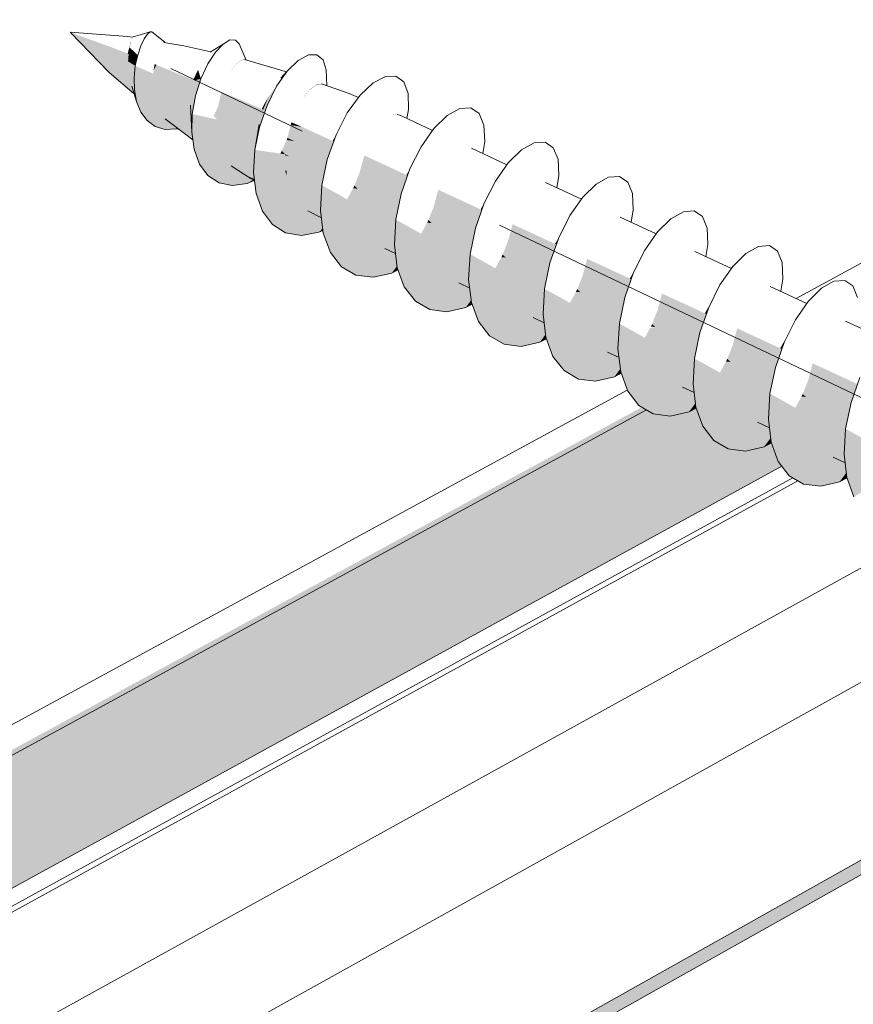
# Model space of a CAD drawing. Units: millimetres. Extents: x -7330 to 12171, y -9735 to 7731.
# Drawn here: x 6598 to 7406, y -3801 to -2847 of the extents above; entities that cross this region are included whole.
import ezdxf

# ---------------------------------------------------------------- set-up
doc = ezdxf.new("R2010")
doc.units = ezdxf.units.MM
doc.header["$MEASUREMENT"] = 0
doc.linetypes.add('Double Dashed', pattern=[1093.611073, 529.166651, -211.666656, 141.111112, -211.666656])
for name, color, linetype, lineweight in [('0_Pen_No__181', 7, 'Continuous', 5), ('0_Pen_No__182', 7, 'Continuous', 13), ('0_Pen_No__183', 7, 'Continuous', 18), ('0_Pen_No__2', 8, 'Continuous', 25)]:
    doc.layers.add(name, color=color, linetype=linetype, lineweight=lineweight)

# ---------------------------------------------------------------- blocks, each defined once
blk = doc.blocks.new('Section Element_17')
at = {"layer": '0_Pen_No__2', "linetype": 'Continuous', "lineweight": 0, "true_color": 0x3f3f3f}
for points in [[(6684.58, -2878.8), (6686.9, -2874.2), (6646.39, -2859.55)], [(6682.93, -2883.61), (6684.58, -2878.8), (6646.39, -2859.55)], [(6682.06, -2888.29), (6682.93, -2883.61), (6646.39, -2859.55)], [(6682.03, -2892.53), (6682.06, -2888.29), (6646.39, -2859.55)], [(6682.85, -2896.04), (6682.03, -2892.53), (6646.39, -2859.55)], [(6684.45, -2898.58), (6682.85, -2896.04), (6646.39, -2859.55)], [(6704.61, -2872.47), (6705.23, -2869.76), (6705.1, -2869.73), (6704.94, -2870.12), (6704.4, -2872.43)], [(6705.23, -2869.76), (6705.55, -2868.58), (6705.44, -2868.56), (6705.1, -2869.73)], [(6705.44, -2868.56), (6705.55, -2868.58), (6706.13, -2866.49), (6706.06, -2866.47), (6706, -2866.6)], [(6706.13, -2866.49), (6706.27, -2865.98), (6706.2, -2865.97), (6706.06, -2866.47)], [(6706.27, -2865.98), (6706.62, -2864.72), (6706.56, -2864.71), (6706.2, -2865.97)], [(6706.36, -2864.35), (6706.57, -2864.39), (6706.47, -2864.25)], [(6706.52, -2864.63), (6706.63, -2864.65), (6706.67, -2864.52), (6706.57, -2864.39), (6706.4, -2864.36)], [(6735.23, -2871.79), (6735.1, -2872.03), (6736.61, -2870.17), (6736.54, -2870.16)], [(6736.85, -2869.77), (6736.93, -2869.78), (6737.76, -2869.56), (6737.12, -2869.46), (6737.09, -2869.47)], [(6737.76, -2869.56), (6737.97, -2869.5), (6737.87, -2869.48), (6737.34, -2869.4), (6737.12, -2869.46)], [(6737.34, -2869.4), (6738.19, -2869.54), (6738.17, -2869.15), (6738.14, -2869.16)], [(6682.93, -2883.61), (6702.72, -2890.76), (6702.65, -2887.73), (6702.65, -2887.69), (6684.58, -2878.8)], [(6684.58, -2878.8), (6702.95, -2883.76), (6703.19, -2880.57), (6686.9, -2874.2)], [(6684.58, -2878.8), (6702.65, -2887.69), (6702.95, -2883.76)], [(6703.2, -2880.48), (6703.66, -2877.58), (6702.96, -2877.44), (6702.25, -2880.21)], [(6703.66, -2877.58), (6704.15, -2874.51), (6703.93, -2874.44), (6703.43, -2875.64), (6702.96, -2877.44)], [(6711.99, -2881.59), (6704.18, -2874.32), (6703.2, -2880.48)], [(6703.93, -2874.44), (6704.15, -2874.51), (6704.61, -2872.47), (6704.4, -2872.43)], [(6682.06, -2888.29), (6682.03, -2892.53), (6704.56, -2905.81), (6704, -2903.91), (6703.95, -2903.55)], [(6682.06, -2888.29), (6703.19, -2898.24), (6702.83, -2895.69), (6702.83, -2895.5), (6682.93, -2883.61)], [(6682.06, -2888.29), (6703.95, -2903.55), (6703.19, -2898.24)], [(6682.93, -2883.61), (6702.83, -2895.5), (6702.72, -2890.76)], [(6709.64, -2892.09), (6703.2, -2880.48), (6702.65, -2887.73)], [(6708.45, -2903.58), (6702.65, -2887.73), (6702.83, -2895.69)], [(6708.45, -2903.58), (6709.64, -2892.09), (6702.65, -2887.73)], [(6709.64, -2892.09), (6711.99, -2881.59), (6703.2, -2880.48)], [(6807.42, -2890.21), (6807.49, -2890.23), (6808.51, -2889.43), (6808.36, -2889.4), (6807.58, -2890)], [(6808.36, -2889.4), (6808.51, -2889.43), (6812.05, -2886.67), (6811.93, -2886.64)], [(6812.05, -2886.67), (6812.63, -2886.59), (6812.2, -2886.48), (6812.14, -2886.48), (6811.93, -2886.64)], [(6812.2, -2886.48), (6812.63, -2886.59), (6815.64, -2886.16), (6815.37, -2886.07)], [(6815.71, -2886.03), (6815.37, -2886.07), (6815.88, -2886.22)], [(6682.03, -2892.53), (6706.19, -2911.35), (6704.56, -2905.81)], [(6682.03, -2892.53), (6682.85, -2896.04), (6706.63, -2912.8), (6706.35, -2911.89), (6706.19, -2911.35)], [(6682.85, -2896.04), (6707.91, -2916.93), (6706.63, -2912.8)], [(6707.91, -2916.93), (6682.85, -2896.04), (6684.45, -2898.58), (6708.1, -2917.56)], [(6708.1, -2917.56), (6684.45, -2898.58), (6708.63, -2919.28)], [(6708.79, -2915.39), (6702.83, -2895.69), (6704, -2903.91)], [(6708.79, -2915.39), (6708.45, -2903.58), (6702.83, -2895.69)], [(6726.44, -2909.55), (6709.64, -2892.09), (6708.45, -2903.58)], [(6726.44, -2909.55), (6726.87, -2899.6), (6709.64, -2892.09)], [(6726.91, -2899.37), (6726.87, -2899.59), (6764.35, -2917.75), (6766.57, -2907.74)], [(6727.36, -2896.55), (6726.91, -2899.37), (6766.57, -2907.74), (6766.92, -2906.16), (6730.11, -2891.1)], [(6727.35, -2896.56), (6730.11, -2891.1), (6728.3, -2890.61), (6727.38, -2896.43)], [(6728.3, -2890.61), (6730.11, -2891.1), (6728.33, -2890.4)], [(6765.86, -2905.73), (6766.93, -2906.11), (6769.8, -2897.9), (6769.49, -2897.85)], [(6773.19, -2904.59), (6770.5, -2895.91), (6766.93, -2906.11)], [(6769.8, -2897.9), (6770.45, -2896.05), (6770.4, -2896.03), (6769.89, -2896.98), (6769.49, -2897.85)], [(6802.46, -2896.73), (6803.88, -2894.89), (6803.81, -2894.87), (6802.54, -2896.52)], [(6803.81, -2894.87), (6803.88, -2894.89), (6807.38, -2890.35), (6807.49, -2890.23), (6807.42, -2890.21)], [(6710.94, -2926.74), (6704, -2903.91), (6706.35, -2911.89)], [(6710.94, -2926.74), (6708.79, -2915.39), (6704, -2903.91)], [(6727.33, -2919.65), (6708.45, -2903.58), (6708.79, -2915.39)], [(6727.33, -2919.65), (6726.44, -2909.55), (6708.45, -2903.58)], [(6726.44, -2909.5), (6763.17, -2930.15), (6764.24, -2918.88), (6726.48, -2908.55)], [(6726.48, -2908.55), (6764.24, -2918.88), (6764.34, -2917.77), (6764.35, -2917.75), (6726.87, -2899.59)], [(6767.98, -2921.11), (6766.93, -2906.11), (6764.34, -2917.77)], [(6767.98, -2921.11), (6773.19, -2904.59), (6766.93, -2906.11)], [(6729.74, -2929.28), (6708.79, -2915.39), (6710.94, -2926.74)], [(6729.74, -2929.28), (6727.33, -2919.65), (6708.79, -2915.39)], [(6726.44, -2909.5), (6726.44, -2909.55), (6727.17, -2917.85), (6763.18, -2930.72), (6763.16, -2930.19), (6763.17, -2930.15)], [(6727.17, -2917.85), (6727.31, -2919.49), (6763.69, -2942.59), (6763.18, -2930.72)], [(6764.85, -2938.76), (6764.34, -2917.77), (6763.16, -2930.19)], [(6764.85, -2938.76), (6767.98, -2921.11), (6764.34, -2917.77)], [(6791.51, -2924.21), (6822.26, -2929.6), (6793.22, -2917.23)], [(6837.28, -2930.36), (6846.54, -2911.9), (6838.75, -2921.7)], [(6872.86, -2922.39), (6872.91, -2922.41), (6877.26, -2917.25), (6877.15, -2917.22), (6872.99, -2922.17)], [(6877.26, -2917.25), (6879.34, -2914.78), (6879.5, -2914.61), (6879.38, -2914.57), (6877.15, -2917.22)], [(6879.38, -2914.57), (6879.5, -2914.61), (6883.22, -2912), (6882.97, -2911.93), (6879.61, -2914.29)], [(6883.22, -2912), (6885.63, -2910.31), (6885.39, -2910.23), (6882.97, -2911.93)], [(6885.63, -2910.31), (6888.43, -2909.96), (6887.64, -2909.72), (6885.78, -2909.95), (6885.39, -2910.23)], [(6888.43, -2909.96), (6890.66, -2909.69), (6890.64, -2909.67), (6889.96, -2909.42), (6887.64, -2909.72)], [(6890.88, -2909.31), (6889.96, -2909.42), (6891.78, -2910.07)], [(6733.78, -2937.81), (6710.94, -2926.74), (6715.05, -2936.89)], [(6733.78, -2937.81), (6729.74, -2929.28), (6710.94, -2926.74)], [(6727.31, -2919.49), (6727.33, -2919.65), (6729.11, -2926.78), (6763.69, -2942.63), (6763.69, -2942.59)], [(6729.11, -2926.78), (6729.66, -2928.96), (6763.79, -2952.68), (6763.84, -2946.31), (6763.69, -2942.63)], [(6791.51, -2924.21), (6790.07, -2930.09), (6815.82, -2942.39), (6822.26, -2929.6)], [(6833.47, -2931.38), (6834.76, -2931.59), (6838.71, -2921.81), (6838.28, -2922.53)], [(6837.28, -2930.36), (6838.75, -2921.7), (6833.57, -2934.53)], [(6739.43, -2944.7), (6715.05, -2936.89), (6721.13, -2945.12)], [(6739.43, -2944.7), (6733.78, -2937.81), (6715.05, -2936.89)], [(6763.79, -2952.68), (6729.66, -2928.96), (6729.74, -2929.28), (6732.36, -2934.82)], [(6763.79, -2952.68), (6732.36, -2934.82), (6733.5, -2937.24), (6764.8, -2960.27), (6764.27, -2956.41), (6764.19, -2954.39)], [(6733.5, -2937.24), (6733.78, -2937.81), (6736.61, -2941.27), (6764.81, -2960.33), (6764.8, -2960.27)], [(6764.27, -2956.41), (6764.85, -2938.76), (6763.16, -2930.19)], [(6788.5, -2943.85), (6789.91, -2931.47), (6785.49, -2940.52)], [(6788.52, -2943.7), (6811.22, -2955.75), (6815.82, -2942.39), (6789.31, -2936.71)], [(6789.31, -2936.71), (6815.82, -2942.39), (6790.07, -2930.09), (6790.07, -2930.12)], [(6815.82, -2942.39), (6830.86, -2944.77), (6833.55, -2934.59), (6822.26, -2929.6)], [(6830.02, -2951.33), (6833.57, -2934.53), (6829.74, -2949)], [(6830.02, -2951.33), (6837.28, -2930.36), (6833.57, -2934.53)], [(6832.08, -2933.94), (6833.57, -2934.53), (6834.76, -2931.59), (6833.47, -2931.38)], [(6739.43, -2944.7), (6721.13, -2945.12), (6746.3, -2949.42), (6744.79, -2948.29)], [(6721.13, -2945.12), (6729.05, -2950.84), (6746.37, -2949.48), (6746.3, -2949.42)], [(6764.81, -2960.33), (6736.61, -2941.27), (6738.45, -2943.5), (6765.29, -2963.75)], [(6740.01, -2944.68), (6738.45, -2943.5), (6739.43, -2944.7), (6744.79, -2948.29)], [(6763.84, -2946.31), (6763.79, -2952.68), (6764.12, -2952.79)], [(6788.89, -2957.51), (6764.85, -2938.76), (6764.27, -2956.41)], [(6788.89, -2957.51), (6788.5, -2943.85), (6764.85, -2938.76)], [(6788.5, -2943.85), (6788.66, -2949.54), (6811.22, -2955.75), (6788.52, -2943.7)], [(6811.22, -2955.75), (6828.06, -2958.73), (6829.74, -2949), (6829.75, -2948.97), (6815.82, -2942.39)], [(6815.82, -2942.39), (6829.75, -2948.97), (6830.86, -2944.77)], [(6861, -2946.71), (6860.27, -2949.42), (6870.95, -2951.11)], [(6958.06, -2939.73), (6958.03, -2939.78), (6963.2, -2939.04), (6963, -2938.96)], [(6963.2, -2939.04), (6963.66, -2938.97), (6963.47, -2938.89), (6963, -2938.96)], [(6963.73, -2938.85), (6963.47, -2938.89), (6963.73, -2939), (6964.19, -2939.2)], [(6729.05, -2950.84), (6749.17, -2951.59), (6746.37, -2949.48)], [(6729.05, -2950.84), (6738.53, -2953.62), (6750.15, -2952.33), (6749.17, -2951.59)], [(6738.53, -2953.62), (6750.57, -2952.65), (6750.15, -2952.33)], [(6738.53, -2953.62), (6749.17, -2953.22), (6751.05, -2953.01), (6750.57, -2952.65)], [(6763.79, -2952.68), (6764.12, -2952.88), (6764.12, -2952.79)], [(6764.12, -2952.88), (6763.79, -2952.68), (6764.19, -2954.39)], [(6791.46, -2970.21), (6764.27, -2956.41), (6766.56, -2972.92)], [(6791.46, -2970.21), (6788.89, -2957.51), (6764.27, -2956.41)], [(6788.66, -2949.54), (6788.88, -2957.21), (6808.78, -2968.75), (6811.22, -2955.75)], [(6811.22, -2955.75), (6808.78, -2968.75), (6825.68, -2972.44), (6827.18, -2963.77)], [(6811.22, -2955.75), (6827.18, -2963.77), (6828.06, -2958.73)], [(6825.5, -2973.47), (6830.02, -2951.33), (6829.74, -2949)], [(6856.92, -2961.8), (6863.9, -2965.09), (6870.95, -2951.11), (6860.27, -2949.42)], [(6863.9, -2965.09), (6899.94, -2970.72), (6901.91, -2965.24), (6870.95, -2951.11)], [(6808.78, -2968.75), (6788.88, -2957.21), (6788.89, -2957.51), (6789.79, -2961.97)], [(6789.79, -2961.97), (6791.37, -2969.79), (6808.68, -2980.53), (6808.78, -2968.75)], [(6854.78, -2977.68), (6856.83, -2962.47), (6851.6, -2974.3)], [(6854.78, -2977.64), (6858.87, -2979.69), (6863.9, -2965.09), (6856.65, -2963.8)], [(6856.65, -2963.8), (6863.9, -2965.09), (6856.92, -2961.8), (6856.92, -2961.81)], [(6858.87, -2979.69), (6895.08, -2985.44), (6895.65, -2982.69), (6896.51, -2980.3), (6863.9, -2965.09)], [(6863.9, -2965.09), (6896.51, -2980.3), (6899.94, -2970.72)], [(6901.91, -2965.24), (6903.83, -2959.87), (6900.94, -2964.79)], [(6796.26, -2981.16), (6791.46, -2970.21), (6766.56, -2972.92)], [(6796.26, -2981.16), (6766.56, -2972.92), (6771.83, -2987.2)], [(6791.37, -2969.79), (6791.46, -2970.21), (6792.8, -2973.29), (6808.68, -2980.53)], [(6792.8, -2973.29), (6796.01, -2980.6), (6810.9, -2990.26), (6808.68, -2980.53)], [(6808.68, -2980.53), (6824.85, -2985.08), (6825.27, -2977.5), (6808.78, -2968.75)], [(6808.78, -2968.75), (6825.27, -2977.5), (6825.5, -2973.47), (6825.68, -2972.44)], [(6854.96, -2993.28), (6825.5, -2973.47), (6824.28, -2995.37)], [(6854.96, -2993.28), (6854.78, -2977.68), (6825.5, -2973.47)], [(6854.78, -2977.68), (6851.6, -2974.3), (6850.21, -2977.03)], [(6803.22, -2989.65), (6796.26, -2981.16), (6771.83, -2987.2)], [(6796.01, -2980.6), (6796.26, -2981.16), (6797.54, -2982.72), (6810.9, -2990.26)], [(6797.54, -2982.72), (6802.53, -2988.81), (6815.31, -2997.28), (6810.9, -2990.26)], [(6808.68, -2980.53), (6824.62, -2989.35), (6824.85, -2985.08)], [(6808.68, -2980.53), (6810.9, -2990.26), (6824.29, -2995.15), (6824.62, -2989.35)], [(6854.78, -2977.68), (6854.79, -2978.8), (6858.87, -2979.69), (6854.78, -2977.64)], [(6854.79, -2978.8), (6854.96, -2993.25), (6856.2, -2993.91), (6858.87, -2979.69)], [(6856.2, -2993.91), (6891.95, -3000.41), (6892.89, -2995.91), (6858.87, -2979.69)], [(6858.87, -2979.69), (6892.89, -2995.91), (6895.08, -2985.44)], [(6927.35, -2994.41), (6968.42, -3012.73), (6973.49, -2998.27), (6931.56, -2978.84)], [(6803.22, -2989.65), (6771.83, -2987.2), (6780, -2998.27)], [(6812.08, -2995.16), (6803.22, -2989.65), (6780, -2998.27)], [(6805.9, -2991.05), (6802.53, -2988.81), (6802.59, -2988.89), (6812.08, -2995.16), (6812.02, -2995.11)], [(6812.08, -2995.16), (6802.59, -2988.89), (6803.22, -2989.65)], [(6810.9, -2990.26), (6824.61, -2998.07), (6824.28, -2995.37), (6824.29, -2995.15)], [(6810.9, -2990.26), (6815.31, -2997.28), (6825.05, -3001.83), (6824.61, -2998.07)], [(6824.28, -2995.37), (6857.68, -3007.61), (6856.14, -2999.52), (6856.11, -2999.31), (6854.96, -2993.28)], [(6856.2, -2993.91), (6854.96, -2993.25), (6854.96, -2993.28), (6855.02, -2993.58)], [(6856.2, -2993.91), (6855.02, -2993.58), (6856.11, -2999.31), (6856.14, -2999.52)], [(6856.14, -2999.51), (6857.59, -3007.12), (6890.06, -3014.48), (6890.28, -3010.46), (6856.2, -2993.91)], [(6856.2, -2993.91), (6890.28, -3010.46), (6890.43, -3007.7), (6891.95, -3000.41)], [(6925.12, -3010.77), (6964.71, -3028.46), (6967.3, -3015.94), (6968.13, -3013.57), (6927.29, -2994.63)], [(6927.29, -2994.63), (6968.13, -3013.57), (6968.42, -3012.73), (6927.35, -2994.41)], [(6973.76, -2997.5), (6975.54, -2992.4), (6972.8, -2997.07)], [(6812.08, -2995.16), (6780, -2998.27), (6790.76, -3005.4)], [(6790.76, -3005.4), (6817.46, -2998.6), (6815.31, -2997.28), (6812.11, -2995.16), (6812.08, -2995.16)], [(6790.76, -3005.4), (6803.63, -3008.08), (6818.8, -2999.42), (6817.46, -2998.6)], [(6803.63, -3008.08), (6821.41, -3001.02), (6818.8, -2999.42)], [(6821.41, -3001.02), (6803.63, -3008.08), (6817.97, -3006.13), (6823.82, -3002.43), (6821.59, -3001.13)], [(6812.11, -2995.16), (6812.02, -2995.11), (6812.08, -2995.16)], [(6815.31, -2997.28), (6825.2, -3003.01), (6825.05, -3001.83)], [(6815.31, -2997.28), (6821.59, -3001.13), (6825.22, -3003.22), (6825.2, -3003.01)], [(6817.97, -3006.13), (6824.38, -3002.75), (6823.82, -3002.43)], [(6817.97, -3006.13), (6825, -3003.11), (6824.38, -3002.75)], [(6821.59, -3001.13), (6825.22, -3003.24), (6825.22, -3003.22)], [(6857.68, -3007.61), (6824.28, -2995.37), (6826.7, -3015.58)], [(6925.08, -3011.05), (6927.26, -2994.81), (6922.01, -3008.08)], [(6973.49, -2998.27), (6973.76, -2997.5), (6972.8, -2997.08), (6972.39, -2997.77)], [(6862.97, -3019.78), (6857.68, -3007.61), (6826.7, -3015.58)], [(6857.59, -3007.12), (6857.67, -3007.56), (6889.57, -3023.3), (6890.06, -3014.48)], [(6857.67, -3007.56), (6857.68, -3007.61), (6862.44, -3018.56), (6889.39, -3026.49), (6889.57, -3023.3)], [(6925.31, -3027.07), (6890.43, -3007.7), (6889.08, -3032.09)], [(6914.93, -3021.3), (6925.31, -3027.07), (6925.08, -3011.05), (6920.75, -3010.63)], [(6925.08, -3011.05), (6922.01, -3008.08), (6920.75, -3010.63)], [(6925.08, -3011.05), (6964.52, -3029.36), (6964.71, -3028.46), (6925.12, -3010.77)], [(6964.52, -3029.36), (6925.08, -3011.05), (6925.3, -3026.76), (6961.99, -3043.22), (6962.12, -3041.01)], [(7003.29, -3012.08), (6999.38, -3026.54), (7040.79, -3045), (7045.47, -3031.63)], [(6862.97, -3019.78), (6826.7, -3015.58), (6832.85, -3032.79)], [(6870.67, -3029.02), (6862.97, -3019.78), (6832.85, -3032.79)], [(6889.39, -3026.49), (6862.44, -3018.56), (6862.89, -3019.6), (6889.16, -3032.7), (6889.08, -3032.09)], [(6862.89, -3019.6), (6862.97, -3019.78), (6869.3, -3027.37), (6889.45, -3035.06), (6889.16, -3032.7)], [(6870.67, -3029.02), (6832.85, -3032.79), (6842.54, -3045.84)], [(6880.48, -3034.78), (6870.67, -3029.02), (6842.54, -3045.84)], [(6869.3, -3027.37), (6870.33, -3028.61), (6889.87, -3038.42), (6889.45, -3035.06)], [(6870.33, -3028.61), (6870.67, -3029.02), (6875.65, -3031.94), (6889.92, -3038.86), (6889.87, -3038.42)], [(6875.65, -3031.94), (6876.83, -3032.63), (6889.97, -3039.24), (6889.92, -3038.86)], [(6876.83, -3032.63), (6880.48, -3034.78), (6879.4, -3033.93)], [(6928.14, -3041.7), (6925.31, -3027.07), (6889.08, -3032.09)], [(6928.14, -3041.7), (6889.08, -3032.09), (6891.84, -3054.29)], [(6961.99, -3043.22), (6925.3, -3026.76), (6925.31, -3027.07), (6961.94, -3044.1)], [(6925.31, -3027.07), (6928.07, -3041.37), (6961.26, -3056.35), (6961.94, -3044.1)], [(6996.81, -3044.35), (6998.99, -3028.08), (6993.73, -3041.39)], [(6999.02, -3027.9), (6997.01, -3042.89), (7036.92, -3060.72), (7039.27, -3049.34), (7040.1, -3046.96)], [(6999.38, -3026.54), (6999.02, -3027.9), (7040.1, -3046.96), (7040.79, -3045)], [(7045.47, -3031.63), (7046.11, -3029.8), (7045.25, -3029.42), (7044.27, -3031.08)], [(7045.25, -3029.42), (7046.11, -3029.8), (7047.71, -3025.21)], [(6880.48, -3034.78), (6842.54, -3045.84), (6855.35, -3053.89)], [(6855.35, -3053.89), (6888.35, -3038.42), (6881.42, -3034.94), (6880.48, -3034.78)], [(6855.35, -3053.89), (6870.65, -3056.42), (6889.5, -3039), (6888.35, -3038.42)], [(6870.65, -3056.42), (6890.53, -3043.74), (6889.97, -3039.24), (6889.5, -3039)], [(6879.4, -3033.93), (6880.48, -3034.78), (6881.42, -3034.94)], [(6933.59, -3054.03), (6928.14, -3041.7), (6891.84, -3054.29)], [(6961.26, -3056.35), (6928.07, -3041.37), (6928.14, -3041.7), (6961.22, -3057.09)], [(6961.22, -3057.09), (6928.14, -3041.7), (6933.45, -3053.71), (6960.84, -3066.18), (6960.75, -3065.45)], [(6997.02, -3060.41), (6962.12, -3041.01), (6960.75, -3065.45)], [(6996.81, -3044.35), (6993.73, -3041.39), (6992.47, -3043.94)], [(6870.65, -3056.42), (6887.6, -3053.29), (6891.22, -3049.33), (6890.53, -3043.74)], [(6887.6, -3053.29), (6891.34, -3050.28), (6891.22, -3049.33)], [(6887.6, -3053.29), (6891.48, -3051.41), (6891.34, -3050.28)], [(6986.64, -3054.63), (6997.02, -3060.41), (6996.81, -3044.35), (6992.47, -3043.94)], [(6997.01, -3042.89), (6996.81, -3044.35), (7036.49, -3062.78), (7036.92, -3060.72)], [(7036.49, -3062.78), (6996.81, -3044.35), (6997, -3058.92), (7034.02, -3075.53), (7034.08, -3074.45)], [(7071.7, -3058.79), (7113.43, -3077.4), (7117.73, -3065.12), (7075.29, -3045.45)], [(6933.59, -3054.03), (6891.84, -3054.29), (6898.72, -3072.86)], [(6941.49, -3063.31), (6933.59, -3054.03), (6898.72, -3072.86)], [(6933.45, -3053.71), (6933.59, -3054.03), (6960.91, -3066.74), (6960.84, -3066.18)], [(6960.91, -3066.74), (6933.59, -3054.03), (6941.26, -3063.04), (6961.61, -3072.4)], [(6999.85, -3075.06), (6997.02, -3060.41), (6960.75, -3065.45)], [(6997, -3058.92), (6997.02, -3060.41), (7033.9, -3077.55), (7034.02, -3075.53)], [(6997.02, -3060.41), (6999.58, -3073.66), (7033.26, -3088.87), (7033.9, -3077.55)], [(7068.81, -3077.79), (7071, -3061.49), (7065.73, -3074.82)], [(7069.17, -3075.12), (7109.41, -3093.1), (7111.53, -3082.86), (7112.36, -3080.48), (7071.02, -3061.31)], [(7071.02, -3061.31), (7112.36, -3080.48), (7113.43, -3077.4), (7071.7, -3058.79)], [(7117.98, -3061.88), (7118.74, -3062.22), (7119.98, -3058.69), (7120.74, -3057.17)], [(6941.49, -3063.31), (6898.72, -3072.86), (6909.44, -3086.64)], [(6951.5, -3069), (6941.49, -3063.31), (6909.44, -3086.64)], [(6951.5, -3069), (6909.44, -3086.64), (6923.48, -3094.79)], [(6923.48, -3094.79), (6959.78, -3072.86), (6951.5, -3069)], [(6941.26, -3063.04), (6941.49, -3063.31), (6961.64, -3072.69), (6961.61, -3072.4)], [(6961.64, -3072.69), (6941.49, -3063.31), (6951.18, -3068.82), (6961.77, -3073.74)], [(6951.18, -3068.82), (6951.5, -3069), (6961.78, -3073.79), (6961.77, -3073.74)], [(6999.85, -3075.06), (6960.75, -3065.45), (6963.49, -3087.68)], [(7117.73, -3065.12), (7118.74, -3062.22), (7117.98, -3061.89), (7116.44, -3064.52)], [(6923.48, -3094.79), (6940.07, -3096.85), (6960.88, -3073.37), (6959.78, -3072.86)], [(6960.88, -3073.37), (6940.07, -3096.85), (6962.45, -3079.26), (6961.78, -3073.79)], [(6940.07, -3096.85), (6958.29, -3092.79), (6963.28, -3085.95), (6962.45, -3079.26)], [(7005.29, -3087.4), (6999.85, -3075.06), (6963.49, -3087.68)], [(6999.58, -3073.66), (6999.85, -3075.06), (7033.17, -3090.56), (7033.26, -3088.87)], [(7033.17, -3090.56), (6999.85, -3075.06), (7004.76, -3086.19), (7032.7, -3098.91)], [(7069.02, -3093.87), (7034.08, -3074.45), (7032.7, -3098.93)], [(7058.62, -3088.09), (7069.02, -3093.87), (7068.81, -3077.79), (7064.47, -3077.37)], [(7068.81, -3077.79), (7065.73, -3074.82), (7064.47, -3077.37)], [(7069.17, -3075.12), (7068.81, -3077.79), (7108.74, -3096.33), (7109.41, -3093.1)], [(7068.81, -3077.79), (7068.98, -3091.22), (7106.33, -3107.97), (7108.74, -3096.33)], [(7144.29, -3091.16), (7186.36, -3109.92), (7190.27, -3098.74), (7147.58, -3078.95)], [(6963.28, -3085.95), (6958.29, -3092.79), (6963.5, -3087.71), (6963.49, -3087.68)], [(6958.29, -3092.79), (6964.23, -3089.69), (6963.5, -3087.71)], [(7005.29, -3087.4), (6963.49, -3087.68), (6970.35, -3106.27)], [(7013.19, -3096.69), (7005.29, -3087.4), (6970.35, -3106.27)], [(7032.7, -3098.91), (7004.76, -3086.19), (7005.29, -3087.4), (7032.85, -3100.23), (7032.7, -3098.93)], [(7005.29, -3087.4), (7012.39, -3095.75), (7033.49, -3105.45), (7032.85, -3100.23)], [(7191.65, -3094.77), (7192.52, -3092.29), (7194.04, -3089.27), (7190.99, -3094.48)], [(7013.19, -3096.69), (6970.35, -3106.27), (6981.06, -3120.06)], [(7023.2, -3102.39), (7013.19, -3096.69), (6981.06, -3120.06)], [(7033.49, -3105.45), (7012.39, -3095.75), (7013.19, -3096.69), (7033.58, -3106.18)], [(7033.58, -3106.18), (7013.19, -3096.69), (7022.15, -3101.79), (7033.7, -3107.16)], [(7071.84, -3108.54), (7069.02, -3093.87), (7032.7, -3098.93)], [(7071.84, -3108.54), (7032.7, -3098.93), (7035.42, -3121.19)], [(7106.33, -3107.97), (7068.98, -3091.22), (7069.02, -3093.87), (7106.14, -3111.13), (7106.32, -3108.02)], [(7106.14, -3111.13), (7069.02, -3093.87), (7071.36, -3106.08), (7105.55, -3121.52)], [(7141.09, -3111.35), (7143.28, -3095.02), (7138, -3108.38)], [(7141.61, -3107.48), (7182.18, -3125.6), (7184.06, -3116.52), (7184.89, -3114.13), (7143.3, -3094.84)], [(7144.29, -3091.16), (7143.3, -3094.84), (7184.89, -3114.13), (7186.36, -3109.92)], [(7190.27, -3098.74), (7191.65, -3094.77), (7190.99, -3094.48), (7188.88, -3098.09)], [(7023.2, -3102.39), (6981.06, -3120.06), (6995.09, -3128.2)], [(6995.09, -3128.2), (7031.47, -3106.24), (7024.29, -3102.89), (7023.2, -3102.39)], [(7031.47, -3106.24), (6995.09, -3128.2), (7011.68, -3130.25), (7032.57, -3106.75), (7032, -3106.49)], [(7032.57, -3106.75), (7011.68, -3130.25), (7034.35, -3112.46), (7033.72, -3107.29)], [(7033.7, -3107.16), (7022.15, -3101.79), (7023.2, -3102.39), (7033.72, -3107.29)], [(7077.27, -3120.9), (7071.84, -3108.54), (7035.42, -3121.19)], [(7105.55, -3121.52), (7071.36, -3106.08), (7071.84, -3108.54), (7105.4, -3124.15)], [(7105.4, -3124.15), (7071.84, -3108.54), (7076.34, -3118.79), (7104.96, -3131.82)], [(7141.29, -3127.46), (7106.32, -3108.02), (7104.92, -3132.54)], [(7141.09, -3111.35), (7138, -3108.38), (7136.74, -3110.94)], [(7141.61, -3107.48), (7141.09, -3111.35), (7181.26, -3130.01), (7182.18, -3125.6)], [(7011.68, -3130.25), (7029.9, -3126.17), (7035.15, -3119), (7034.35, -3112.46)], [(7130.88, -3121.68), (7141.29, -3127.46), (7141.09, -3111.35), (7136.74, -3110.94)], [(7181.26, -3130.01), (7141.09, -3111.35), (7141.24, -3123.64), (7179.07, -3140.61)], [(7220.14, -3112.58), (7217.17, -3123.66), (7259.57, -3142.57), (7263.09, -3132.48)], [(7029.9, -3126.17), (7035.38, -3120.85), (7035.15, -3119)], [(7035.38, -3120.85), (7029.9, -3126.17), (7036.06, -3122.95), (7035.42, -3121.19)], [(7077.27, -3120.9), (7035.42, -3121.19), (7042.26, -3139.81)], [(7077.27, -3120.9), (7042.26, -3139.81), (7085.16, -3130.2)], [(7076.34, -3118.79), (7077.27, -3120.9), (7105.08, -3133.84), (7104.92, -3132.54), (7104.96, -3131.82)], [(7105.08, -3133.84), (7077.27, -3120.9), (7083.79, -3128.58), (7105.66, -3138.64)], [(7144.1, -3142.16), (7141.29, -3127.46), (7104.92, -3132.54)], [(7141.24, -3123.64), (7141.29, -3127.46), (7178.66, -3144.83), (7178.84, -3141.73), (7179.07, -3140.61)], [(7141.29, -3127.46), (7143.43, -3138.62), (7178.12, -3154.29), (7178.66, -3144.83)], [(7217.17, -3123.66), (7215.87, -3128.5), (7257.71, -3147.91), (7259.57, -3142.57)], [(7263.09, -3132.48), (7264.85, -3127.44), (7264.29, -3127.2), (7261.6, -3131.8)], [(7264.29, -3127.2), (7264.85, -3127.44), (7265.34, -3126.03), (7267.61, -3121.5)], [(7042.26, -3139.81), (7052.96, -3153.61), (7085.16, -3130.2)], [(7095.17, -3135.9), (7085.16, -3130.2), (7052.96, -3153.61)], [(7095.17, -3135.9), (7052.96, -3153.61), (7066.98, -3161.75)], [(7095.17, -3135.9), (7066.98, -3161.75), (7103.44, -3139.75), (7100.42, -3138.34)], [(7105.66, -3138.64), (7083.79, -3128.58), (7085.16, -3130.2), (7105.8, -3139.81)], [(7085.16, -3130.2), (7093.4, -3134.89), (7105.91, -3140.7), (7105.8, -3139.81)], [(7105.91, -3140.7), (7093.4, -3134.89), (7095.17, -3135.9), (7105.94, -3140.91)], [(7144.1, -3142.16), (7104.92, -3132.54), (7107.63, -3154.84)], [(7213.65, -3145.05), (7215.84, -3128.68), (7210.56, -3142.07)], [(7214.33, -3139.97), (7255.23, -3158.24), (7256.87, -3150.3), (7257.71, -3147.91), (7215.87, -3128.5)], [(7066.98, -3161.75), (7083.56, -3163.79), (7104.54, -3140.26), (7103.44, -3139.75)], [(7104.54, -3140.26), (7083.56, -3163.79), (7106.53, -3145.79), (7105.94, -3140.91)], [(7083.56, -3163.79), (7101.79, -3159.68), (7107.3, -3152.19), (7106.53, -3145.79)], [(7149.53, -3154.53), (7144.1, -3142.16), (7107.63, -3154.84)], [(7143.43, -3138.62), (7144.1, -3142.16), (7177.91, -3157.88), (7178.12, -3154.29)], [(7177.91, -3157.88), (7144.1, -3142.16), (7148.21, -3151.52), (7177.51, -3164.86)], [(7213.84, -3161.19), (7178.84, -3141.73), (7177.42, -3166.29)], [(7213.84, -3161.19), (7213.65, -3145.05), (7208.58, -3145.95), (7203.43, -3155.39)], [(7213.65, -3145.05), (7210.56, -3142.07), (7209.29, -3144.63)], [(7213.65, -3145.05), (7254.07, -3163.82), (7255.23, -3158.24), (7214.33, -3139.97)], [(7254.07, -3163.82), (7213.65, -3145.05), (7213.78, -3156.18), (7252.1, -3173.37)], [(7290.32, -3156.28), (7333.06, -3175.34), (7336.19, -3166.36), (7292.99, -3146.34)], [(7101.79, -3159.68), (7107.54, -3154.11), (7107.3, -3152.19)], [(7101.79, -3159.68), (7108.17, -3156.33), (7107.63, -3154.84), (7107.54, -3154.11)], [(7149.53, -3154.53), (7107.63, -3154.84), (7114.45, -3173.48)], [(7157.42, -3163.84), (7149.53, -3154.53), (7114.45, -3173.48)], [(7177.51, -3164.86), (7148.21, -3151.52), (7149.53, -3154.53), (7177.58, -3167.59), (7177.42, -3166.29)], [(7177.58, -3167.59), (7149.53, -3154.53), (7155.47, -3161.54), (7178.11, -3171.95)], [(7213.78, -3156.18), (7213.84, -3161.19), (7251.46, -3178.67), (7251.64, -3175.56), (7252.1, -3173.37)], [(7290.32, -3156.28), (7288.71, -3162.3), (7330.81, -3181.82), (7333.06, -3175.34)], [(7338.32, -3160.25), (7338.45, -3159.89), (7341.47, -3153.86), (7337.87, -3160.04)], [(7157.42, -3163.84), (7114.45, -3173.48), (7125.14, -3187.29)], [(7167.42, -3169.54), (7157.42, -3163.84), (7125.14, -3187.29)], [(7178.11, -3171.95), (7155.47, -3161.54), (7157.42, -3163.84), (7178.3, -3173.56)], [(7178.3, -3173.56), (7157.42, -3163.84), (7164.93, -3168.12), (7178.4, -3174.38)], [(7216.65, -3175.9), (7213.84, -3161.19), (7177.42, -3166.29)], [(7216.65, -3175.9), (7177.42, -3166.29), (7180.11, -3188.61)], [(7213.84, -3161.19), (7215.77, -3171.29), (7250.96, -3187.19), (7251.46, -3178.67)], [(7286.49, -3178.88), (7288.69, -3162.48), (7283.4, -3175.89)], [(7288.71, -3162.3), (7287.33, -3172.58), (7328.57, -3191), (7329.97, -3184.22), (7330.81, -3181.82)], [(7336.19, -3166.36), (7338.32, -3160.25), (7337.87, -3160.04), (7334.61, -3165.63)], [(7167.42, -3169.54), (7125.14, -3187.29), (7139.14, -3195.43)], [(7167.42, -3169.54), (7139.14, -3195.43), (7175.69, -3173.39)], [(7139.14, -3195.43), (7155.72, -3197.45), (7176.79, -3173.9), (7175.69, -3173.39)], [(7176.79, -3173.9), (7155.72, -3197.45), (7178.98, -3179.24), (7178.43, -3174.67)], [(7178.4, -3174.38), (7164.93, -3168.12), (7167.42, -3169.54), (7178.43, -3174.67)], [(7222.07, -3188.3), (7216.65, -3175.9), (7180.11, -3188.61)], [(7215.77, -3171.29), (7216.65, -3175.9), (7250.7, -3191.74), (7250.96, -3187.19)], [(7250.7, -3191.74), (7216.65, -3175.9), (7220.36, -3184.38), (7250.33, -3198.03)], [(7286.68, -3195.04), (7251.64, -3175.56), (7250.21, -3200.16)], [(7286.49, -3178.88), (7283.4, -3175.89), (7282.13, -3178.46)], [(7286.49, -3178.88), (7327.16, -3197.76), (7328.57, -3191), (7287.33, -3172.58)], [(7178.98, -3179.24), (7155.72, -3197.45), (7173.95, -3193.32), (7179.74, -3185.5)], [(7220.36, -3184.38), (7222.07, -3188.3), (7250.36, -3201.46), (7250.21, -3200.16), (7250.33, -3198.03)], [(7276.25, -3189.24), (7286.68, -3195.04), (7286.49, -3178.88), (7282.13, -3178.46)], [(7327.16, -3197.76), (7286.49, -3178.88), (7286.61, -3188.85), (7325.4, -3206.26)], [(7363.76, -3189.03), (7406.84, -3208.24), (7409.58, -3200.37), (7366.12, -3180.23)], [(7173.95, -3193.32), (7179.98, -3187.5), (7179.74, -3185.5)], [(7179.98, -3187.5), (7173.95, -3193.32), (7180.56, -3189.85), (7180.11, -3188.61)], [(7222.07, -3188.3), (7180.11, -3188.61), (7186.92, -3207.27)], [(7229.95, -3197.61), (7222.07, -3188.3), (7186.92, -3207.27)], [(7222.07, -3188.3), (7227.44, -3194.64), (7250.83, -3205.39), (7250.36, -3201.46)], [(7227.44, -3194.64), (7229.95, -3197.61), (7251.08, -3207.45), (7250.83, -3205.39)], [(7286.61, -3188.85), (7286.68, -3195.04), (7324.54, -3212.64), (7324.73, -3209.52), (7325.4, -3206.26)], [(7361.84, -3196.22), (7404.19, -3215.87), (7406.84, -3208.24), (7363.76, -3189.03)], [(7229.95, -3197.61), (7186.92, -3207.27), (7197.59, -3221.09)], [(7239.96, -3203.31), (7229.95, -3197.61), (7197.59, -3221.09)], [(7239.96, -3203.31), (7197.59, -3221.09), (7211.59, -3229.23)], [(7239.96, -3203.31), (7211.59, -3229.23), (7248.21, -3207.16)], [(7229.95, -3197.61), (7236.73, -3201.48), (7251.17, -3208.18), (7251.08, -3207.45)], [(7236.73, -3201.48), (7239.96, -3203.31), (7251.21, -3208.55), (7251.17, -3208.18)], [(7289.48, -3209.78), (7286.68, -3195.04), (7250.21, -3200.16)], [(7289.48, -3209.78), (7250.21, -3200.16), (7252.88, -3222.52)], [(7324.54, -3212.64), (7286.68, -3195.04), (7288.4, -3204.09), (7324.1, -3220.22)], [(7324.1, -3220.22), (7288.4, -3204.09), (7289.48, -3209.78), (7323.77, -3225.74)], [(7359.61, -3212.83), (7361.82, -3196.4), (7356.52, -3209.85)], [(7361.84, -3196.22), (7360.62, -3205.32), (7402.19, -3223.88), (7403.36, -3218.27), (7404.19, -3215.87)], [(7211.59, -3229.23), (7228.17, -3231.24), (7249.31, -3207.67), (7248.21, -3207.16)], [(7249.31, -3207.67), (7228.17, -3231.24), (7251.72, -3212.83), (7251.21, -3208.55)], [(7228.17, -3231.24), (7246.4, -3227.09), (7252.45, -3218.94), (7251.72, -3212.83)], [(7294.89, -3222.19), (7289.48, -3209.78), (7252.88, -3222.52)], [(7323.77, -3225.74), (7289.48, -3209.78), (7292.79, -3217.36), (7323.44, -3231.32)], [(7359.8, -3229.03), (7324.73, -3209.52), (7323.28, -3234.17)], [(7359.8, -3229.03), (7359.61, -3212.83), (7355.13, -3212.64), (7349.36, -3223.22)], [(7355.25, -3212.42), (7359.61, -3212.83), (7356.52, -3209.85)], [(7360.62, -3205.32), (7359.61, -3212.83), (7400.54, -3231.84), (7402.19, -3223.88)], [(7400.54, -3231.84), (7359.61, -3212.83), (7359.71, -3221.65), (7399, -3239.27)], [(7246.4, -3227.09), (7252.7, -3221.01), (7252.45, -3218.94)], [(7252.7, -3221.01), (7246.4, -3227.09), (7253.23, -3223.49), (7252.88, -3222.52)], [(7294.89, -3222.19), (7252.88, -3222.52), (7259.67, -3241.2)], [(7302.77, -3231.51), (7294.89, -3222.19), (7259.67, -3241.2)], [(7292.79, -3217.36), (7294.89, -3222.19), (7323.43, -3235.47), (7323.28, -3234.17), (7323.44, -3231.32)], [(7294.89, -3222.19), (7299.68, -3227.86), (7323.85, -3238.97), (7323.43, -3235.47)], [(7359.71, -3221.65), (7359.8, -3229.03), (7397.91, -3246.74), (7398.1, -3243.62), (7399, -3239.27)], [(7302.77, -3231.51), (7259.67, -3241.2), (7270.33, -3255.03)], [(7312.77, -3237.22), (7302.77, -3231.51), (7270.33, -3255.03)], [(7299.68, -3227.86), (7302.77, -3231.51), (7324.14, -3241.46), (7323.85, -3238.97)], [(7324.14, -3241.46), (7302.77, -3231.51), (7308.82, -3234.96), (7324.22, -3242.12)], [(7362.59, -3243.79), (7359.8, -3229.03), (7323.28, -3234.17)], [(7397.91, -3246.74), (7359.8, -3229.03), (7361.31, -3237.02), (7397.52, -3253.37)], [(7312.77, -3237.22), (7270.33, -3255.03), (7284.31, -3263.17)], [(7312.77, -3237.22), (7284.31, -3263.17), (7321.02, -3241.06)], [(7284.31, -3263.17), (7300.89, -3265.17), (7322.12, -3241.57), (7321.02, -3241.06)], [(7322.12, -3241.57), (7300.89, -3265.17), (7324.74, -3246.54), (7324.27, -3242.57)], [(7324.22, -3242.12), (7308.82, -3234.96), (7312.77, -3237.22), (7324.27, -3242.57)], [(7362.59, -3243.79), (7323.28, -3234.17), (7325.93, -3256.56)], [(7397.52, -3253.37), (7361.31, -3237.02), (7362.59, -3243.79), (7397.13, -3259.86)], [(7300.89, -3265.17), (7319.12, -3260.99), (7325.45, -3252.52), (7324.74, -3246.54)], [(7368, -3256.21), (7362.59, -3243.79), (7325.93, -3256.56)], [(7362.59, -3243.79), (7365.5, -3250.48), (7396.84, -3264.75), (7397.13, -3259.86)], [(7396.84, -3264.75), (7365.5, -3250.48), (7368, -3256.21), (7396.78, -3269.61), (7396.63, -3268.3)], [(7433.2, -3263.14), (7398.1, -3243.62), (7396.63, -3268.3)], [(7319.12, -3260.99), (7325.7, -3254.66), (7325.45, -3252.52)], [(7325.7, -3254.66), (7319.12, -3260.99), (7326.18, -3257.26), (7325.93, -3256.56)], [(7368, -3256.21), (7325.93, -3256.56), (7332.71, -3275.26)], [(7375.87, -3265.55), (7368, -3256.21), (7332.71, -3275.26)], [(7368, -3256.21), (7372.21, -3261.21), (7397.14, -3272.67), (7396.78, -3269.61)], [(7397.14, -3272.67), (7372.21, -3261.21), (7375.87, -3265.55), (7397.49, -3275.61)], [(7375.87, -3265.55), (7332.71, -3275.26), (7343.34, -3289.1)], [(7385.87, -3271.25), (7375.87, -3265.55), (7343.34, -3289.1)], [(7385.87, -3271.25), (7343.34, -3289.1), (7357.32, -3297.24)], [(7357.32, -3297.24), (7394.11, -3275.09), (7385.87, -3271.25)], [(7397.49, -3275.61), (7375.87, -3265.55), (7381.19, -3268.58), (7397.56, -3276.18)], [(7381.19, -3268.58), (7385.87, -3271.25), (7397.62, -3276.72), (7397.56, -3276.18)], [(7435.98, -3277.93), (7433.2, -3263.14), (7396.63, -3268.3)], [(7435.98, -3277.93), (7396.63, -3268.3), (7399.26, -3290.73)], [(7357.32, -3297.24), (7373.89, -3299.22), (7395.21, -3275.6), (7394.11, -3275.09)], [(7395.21, -3275.6), (7373.89, -3299.22), (7398.05, -3280.39), (7397.62, -3276.72)], [(7373.89, -3299.22), (7392.13, -3295.03), (7398.73, -3286.22), (7398.05, -3280.39)], [(7441.39, -3290.37), (7435.98, -3277.93), (7399.26, -3290.73)], [(7392.13, -3295.03), (7398.99, -3288.43), (7398.73, -3286.22)], [(7392.13, -3295.03), (7399.42, -3291.16), (7399.26, -3290.73), (7398.99, -3288.43)], [(7441.39, -3290.37), (7399.26, -3290.73), (7406.02, -3309.46)]]:
    blk.add_hatch(color=250, dxfattribs=at).paths.add_polyline_path(points)
at = {"layer": '0_Pen_No__181', "color": 7, "linetype": 'Continuous', "lineweight": 5}
for p, q in [((6684.45, -2898.58), (6646.39, -2859.55)), ((6702.06, -2863.65), (6646.39, -2859.55)), ((6723.99, -2859.03), (6706.47, -2864.25)), ((6721.5, -2861.23), (6723.99, -2859.03)), ((6723.99, -2859.03), (6725.51, -2859.12)), ((6738.17, -2869.15), (6725.51, -2859.12)), ((6706.57, -2864.39), (6702.06, -2863.65)), ((6715.05, -2872.68), (6718.38, -2865.8)), ((6718.38, -2865.8), (6721.5, -2861.23)), ((6756.71, -2872.55), (6737.34, -2869.4)), ((6794.66, -2870.95), (6801.38, -2867.02)), ((6801.38, -2867.02), (6806.76, -2867.06)), ((6806.76, -2867.06), (6810.28, -2870.85)), ((6711.99, -2881.59), (6715.05, -2872.68)), ((6782.95, -2878.47), (6756.71, -2872.55)), ((6779.84, -2890.2), (6787.24, -2878.79)), ((6794.66, -2870.95), (6782.29, -2878.89)), ((6787.24, -2878.79), (6794.66, -2870.95)), ((6817.05, -2886.56), (6810.28, -2870.85)), ((6709.64, -2892.09), (6711.99, -2881.59)), ((6856.19, -2897.91), (6815.37, -2886.07)), ((6856.94, -2897.08), (6867.53, -2886.76)), ((6867.53, -2886.76), (6877.38, -2881.48)), ((6877.38, -2881.48), (6885.64, -2881.42)), ((6885.64, -2881.42), (6891.56, -2886.38)), ((6891.56, -2886.38), (6894.58, -2895.85)), ((6708.63, -2919.28), (6684.45, -2898.58)), ((6708.45, -2903.58), (6709.64, -2892.09)), ((6773.19, -2904.59), (6779.84, -2890.2)), ((6846.54, -2911.9), (6856.94, -2897.08)), ((6856.94, -2897.08), (6850.84, -2903.86)), ((6895.42, -2911.37), (6894.58, -2895.85)), ((6708.79, -2915.39), (6708.45, -2903.58)), ((6767.98, -2921.11), (6773.19, -2904.59)), ((6927.44, -2920.56), (6940.1, -2908.52)), ((6940.1, -2908.52), (6952.02, -2902.25)), ((6952.02, -2902.25), (6962.2, -2902.02)), ((6962.2, -2902.02), (6969.75, -2907.7)), ((6969.75, -2907.7), (6973.98, -2918.73)), ((6710.94, -2926.74), (6706.35, -2911.89)), ((6710.94, -2926.74), (6708.79, -2915.39)), ((6837.28, -2930.36), (6846.54, -2911.9)), ((6916.75, -2918.98), (6889.96, -2909.42)), ((6715.05, -2936.89), (6710.94, -2926.74)), ((6764.85, -2938.76), (6767.98, -2921.11)), ((6915.12, -2937.67), (6927.44, -2920.56)), ((6925.8, -2922.84), (6916.75, -2918.98)), ((6973.98, -2918.73), (6974.44, -2934.21)), ((6721.13, -2945.12), (6715.05, -2936.89)), ((6764.27, -2956.41), (6763.16, -2930.19)), ((6830.02, -2951.33), (6837.28, -2930.36)), ((6974.44, -2934.21), (6972.8, -2943.03)), ((7011.94, -2940.2), (7024.19, -2933.44)), ((7024.19, -2933.44), (7034.78, -2932.82)), ((7034.78, -2932.82), (7042.79, -2938.3)), ((6729.05, -2950.84), (6721.13, -2945.12)), ((6765.29, -2963.75), (6738.45, -2943.5)), ((6764.27, -2956.41), (6764.85, -2938.76)), ((6904.2, -2958.83), (6915.12, -2937.67)), ((6968.26, -2940.93), (6963.47, -2938.89)), ((6997.78, -2954.57), (6968.26, -2940.93)), ((6999.05, -2952.75), (7011.94, -2940.2)), ((7042.79, -2938.3), (7047.46, -2949.38)), ((6738.53, -2953.62), (6729.05, -2950.84)), ((6749.17, -2953.22), (6738.53, -2953.62)), ((6751.05, -2953.01), (6749.17, -2953.22)), ((6766.56, -2972.92), (6764.27, -2956.41)), ((6825.5, -2973.47), (6829.74, -2949)), ((6825.5, -2973.47), (6830.02, -2951.33)), ((6986.63, -2970.35), (6999.05, -2952.75)), ((7047.46, -2949.38), (7048.29, -2965.21)), ((6895.65, -2982.69), (6904.2, -2958.83)), ((7048.29, -2965.21), (7046.31, -2976.99)), ((7096.14, -2966.61), (7106.71, -2965.97)), ((7106.71, -2965.97), (7114.68, -2971.43)), ((6771.83, -2987.2), (6766.56, -2972.92)), ((6824.28, -2995.37), (6825.5, -2973.47)), ((6975.73, -2991.87), (6986.63, -2970.35)), ((7069.76, -2987.82), (7035.4, -2971.95)), ((7071.04, -2986), (7083.9, -2973.4)), ((7083.9, -2973.4), (7096.14, -2966.61)), ((7114.68, -2971.43), (7119.32, -2982.52)), ((6890.43, -3007.7), (6895.65, -2982.69)), ((7119.32, -2982.52), (7120.11, -2998.36)), ((6780, -2998.27), (6771.83, -2987.2)), ((6815.31, -2997.28), (6802.53, -2988.81)), ((6967.3, -3015.94), (6975.73, -2991.87)), ((7058.62, -3003.64), (7071.04, -2986)), ((6790.76, -3005.4), (6780, -2998.27)), ((6815.31, -2997.28), (6821.59, -3001.13)), ((6825, -3003.11), (6817.97, -3006.13)), ((6825.22, -3003.24), (6821.59, -3001.13)), ((6826.7, -3015.58), (6824.28, -2995.37)), ((7047.71, -3025.21), (7058.62, -3003.64)), ((7120.11, -2998.36), (7118.1, -3010.15)), ((7156.15, -3006.74), (7168.37, -2999.91)), ((7168.37, -2999.91), (7178.9, -2999.25)), ((7178.9, -2999.25), (7186.84, -3004.7)), ((6803.63, -3008.08), (6790.76, -3005.4)), ((6817.97, -3006.13), (6803.63, -3008.08)), ((6889.08, -3032.09), (6890.43, -3007.7)), ((7142.02, -3021.2), (7107.35, -3005.18)), ((7143.29, -3019.38), (7156.15, -3006.74)), ((7186.84, -3004.7), (7191.44, -3015.78)), ((6832.85, -3032.79), (6826.7, -3015.58)), ((6962.12, -3041.01), (6967.3, -3015.94)), ((7130.88, -3037.07), (7143.29, -3019.38)), ((7191.44, -3015.78), (7192.19, -3031.64)), ((6842.54, -3045.84), (6832.85, -3032.79)), ((6889.97, -3039.24), (6876.83, -3032.63)), ((6891.84, -3054.29), (6889.08, -3032.09)), ((7039.27, -3049.34), (7047.71, -3025.21)), ((7192.19, -3031.64), (7190.16, -3043.44)), ((7240.87, -3033.34), (7251.38, -3032.66)), ((7251.38, -3032.66), (7259.29, -3038.1)), ((6960.75, -3065.45), (6962.12, -3041.01)), ((7119.98, -3058.69), (7130.88, -3037.07)), ((7214.56, -3054.71), (7179.57, -3038.55)), ((7215.83, -3052.88), (7228.68, -3040.2)), ((7228.68, -3040.2), (7240.87, -3033.34)), ((7259.29, -3038.1), (7263.85, -3049.18)), ((6855.35, -3053.89), (6842.54, -3045.84)), ((6891.48, -3051.41), (6887.6, -3053.29)), ((7034.08, -3074.45), (7039.27, -3049.34)), ((7263.85, -3049.18), (7264.56, -3065.04)), ((6870.65, -3056.42), (6855.35, -3053.89)), ((6887.6, -3053.29), (6870.65, -3056.42)), ((6898.72, -3072.86), (6891.84, -3054.29)), ((7111.53, -3082.86), (7119.98, -3058.69)), ((7203.43, -3070.62), (7215.83, -3052.88)), ((6961.78, -3073.79), (6951.5, -3069)), ((6963.49, -3087.68), (6960.75, -3065.45)), ((7192.52, -3092.29), (7203.43, -3070.62)), ((7264.56, -3065.04), (7262.5, -3076.86)), ((7301.48, -3073.8), (7313.66, -3066.9)), ((7313.66, -3066.9), (7324.14, -3066.19)), ((7324.14, -3066.19), (7332.01, -3071.62)), ((6909.44, -3086.64), (6898.72, -3072.86)), ((7032.7, -3098.93), (7034.08, -3074.45)), ((7287.38, -3088.35), (7252.07, -3072.04)), ((7288.65, -3086.52), (7301.48, -3073.8)), ((7332.01, -3071.62), (7336.54, -3082.7)), ((6923.48, -3094.79), (6909.44, -3086.64)), ((6964.23, -3089.69), (6958.29, -3092.79)), ((6970.35, -3106.27), (6963.49, -3087.68)), ((7106.32, -3108.02), (7111.53, -3082.86)), ((7276.25, -3104.3), (7288.65, -3086.52)), ((7336.54, -3082.7), (7337.21, -3098.58)), ((6940.07, -3096.85), (6923.48, -3094.79)), ((6958.29, -3092.79), (6940.07, -3096.85)), ((7035.42, -3121.19), (7032.7, -3098.93)), ((7184.06, -3116.52), (7192.52, -3092.29)), ((7337.21, -3098.58), (7335.13, -3110.41)), ((6981.06, -3120.06), (6970.35, -3106.27)), ((7033.72, -3107.29), (7023.2, -3102.39)), ((7104.92, -3132.54), (7106.32, -3108.02)), ((7265.34, -3126.03), (7276.25, -3104.3)), ((7360.48, -3122.12), (7324.86, -3105.66)), ((7361.76, -3120.29), (7374.57, -3107.52)), ((7374.57, -3107.52), (7386.73, -3100.59)), ((7386.73, -3100.59), (7397.18, -3099.86)), ((7397.18, -3099.86), (7405.02, -3105.27)), ((7405.02, -3105.27), (7409.51, -3116.36)), ((7178.84, -3141.73), (7184.06, -3116.52)), ((6995.09, -3128.2), (6981.06, -3120.06)), ((7011.68, -3130.25), (6995.09, -3128.2)), ((7029.9, -3126.17), (7011.68, -3130.25)), ((7036.06, -3122.95), (7029.9, -3126.17)), ((7042.26, -3139.81), (7035.42, -3121.19)), ((7256.87, -3150.3), (7265.34, -3126.03)), ((7349.36, -3138.12), (7361.76, -3120.29)), ((7105.94, -3140.91), (7095.17, -3135.9)), ((7107.63, -3154.84), (7104.92, -3132.54)), ((7052.96, -3153.61), (7042.26, -3139.81)), ((7177.42, -3166.29), (7178.84, -3141.73)), ((7338.45, -3159.89), (7349.36, -3138.12)), ((7433.87, -3156.02), (7397.92, -3139.42)), ((7066.98, -3161.75), (7052.96, -3153.61)), ((7108.17, -3156.33), (7101.79, -3159.68)), ((7114.45, -3173.48), (7107.63, -3154.84)), ((7251.64, -3175.56), (7256.87, -3150.3)), ((7083.56, -3163.79), (7066.98, -3161.75)), ((7101.79, -3159.68), (7083.56, -3163.79)), ((7180.11, -3188.61), (7177.42, -3166.29)), ((7329.97, -3184.22), (7338.45, -3159.89)), ((7125.14, -3187.29), (7114.45, -3173.48)), ((7178.43, -3174.67), (7167.42, -3169.54)), ((7250.21, -3200.16), (7251.64, -3175.56)), ((7324.73, -3209.52), (7329.97, -3184.22)), ((7139.14, -3195.43), (7125.14, -3187.29)), ((7173.95, -3193.32), (7155.72, -3197.45)), ((7180.56, -3189.85), (7173.95, -3193.32)), ((7186.92, -3207.27), (7180.11, -3188.61)), ((7403.36, -3218.27), (7411.84, -3193.89)), ((7155.72, -3197.45), (7139.14, -3195.43)), ((7251.21, -3208.55), (7239.96, -3203.31)), ((7252.88, -3222.52), (7250.21, -3200.16)), ((7197.59, -3221.09), (7186.92, -3207.27)), ((7323.28, -3234.17), (7324.73, -3209.52)), ((7211.59, -3229.23), (7197.59, -3221.09)), ((7253.23, -3223.49), (7246.4, -3227.09)), ((7259.67, -3241.2), (7252.88, -3222.52)), ((7398.1, -3243.62), (7403.36, -3218.27)), ((7228.17, -3231.24), (7211.59, -3229.23)), ((7246.4, -3227.09), (7228.17, -3231.24)), ((7270.33, -3255.03), (7259.67, -3241.2)), ((7324.27, -3242.57), (7312.77, -3237.22)), ((7325.93, -3256.56), (7323.28, -3234.17)), ((7396.63, -3268.3), (7398.1, -3243.62)), ((7284.31, -3263.17), (7270.33, -3255.03)), ((7319.12, -3260.99), (7300.89, -3265.17)), ((7326.18, -3257.26), (7319.12, -3260.99)), ((7332.71, -3275.26), (7325.93, -3256.56)), ((7300.89, -3265.17), (7284.31, -3263.17)), ((7397.62, -3276.72), (7385.87, -3271.25)), ((7399.26, -3290.73), (7396.63, -3268.3)), ((7343.34, -3289.1), (7332.71, -3275.26)), ((7357.32, -3297.24), (7343.34, -3289.1)), ((7373.89, -3299.22), (7357.32, -3297.24)), ((7392.13, -3295.03), (7373.89, -3299.22)), ((7399.42, -3291.16), (7392.13, -3295.03)), ((7406.02, -3309.46), (7399.26, -3290.73))]:
    blk.add_line(p, q, dxfattribs=at)
blk = doc.blocks.new('Section Element_20')
at = {"layer": '0_Pen_No__2', "linetype": 'Continuous', "lineweight": 0, "true_color": 0x3f3f3f}
for points in [[(3806.35, -5074.05), (3797.8, -5218.38), (7336.18, -3279.79), (7332.71, -3275.26), (7326.18, -3257.26), (7319.12, -3260.99), (7300.89, -3265.17), (7284.31, -3263.17), (7270.33, -3255.03), (7259.67, -3241.2), (7253.23, -3223.49), (7246.4, -3227.09), (7228.17, -3231.24), (7211.59, -3229.23), (7204.95, -3225.38)], [(3806.7, -5068.27), (3806.35, -5074.05), (7204.95, -3225.38), (7200.45, -3222.76)], [(3639.17, -5794.69), (7773.58, -3472.95), (7770.27, -3463.6), (7770.15, -3462.52), (7761.45, -3467.19), (7757.45, -3468.14), (3641.64, -5777.63)]]:
    blk.add_hatch(color=250, dxfattribs=at).paths.add_polyline_path(points)
at = {"layer": '0_Pen_No__182', "color": 7, "linetype": 'Continuous', "lineweight": 13}
for p, q in [((8146.15, -2684.99), (7350.05, -3117.3)), ((7186.5, -3206.12), (3808.33, -5040.61)), ((7204.95, -3225.38), (3806.35, -5074.06)), ((7336.18, -3279.79), (3665.59, -5290.82)), ((7351.69, -3293.96), (3666.42, -5315.65)), ((7346.88, -3291.16), (3666.62, -5309.47)), ((7478.95, -3341.9), (3660.05, -5450.98)), ((7575.61, -3398.82), (3653.03, -5578.76)), ((7757.45, -3468.14), (3641.64, -5777.63)), ((7773.58, -3472.95), (3639.17, -5794.69))]:
    blk.add_line(p, q, dxfattribs=at)

msp = doc.modelspace()

# ---------------------------------------------------------------- linework, layer by layer
at = {"layer": '0_Pen_No__183', "color": 7, "linetype": 'Double Dashed', "lineweight": 18}
msp.add_line((5088.04, -2105.45), (10047.8, -4468.56), dxfattribs=at)

# ---------------------------------------------------------------- block references
at = {"lineweight": 0}
for name in ['Section Element_20', 'Section Element_17']:
    msp.add_blockref(name, (0, 0), dxfattribs=at)

doc.saveas('drawing.dxf')
